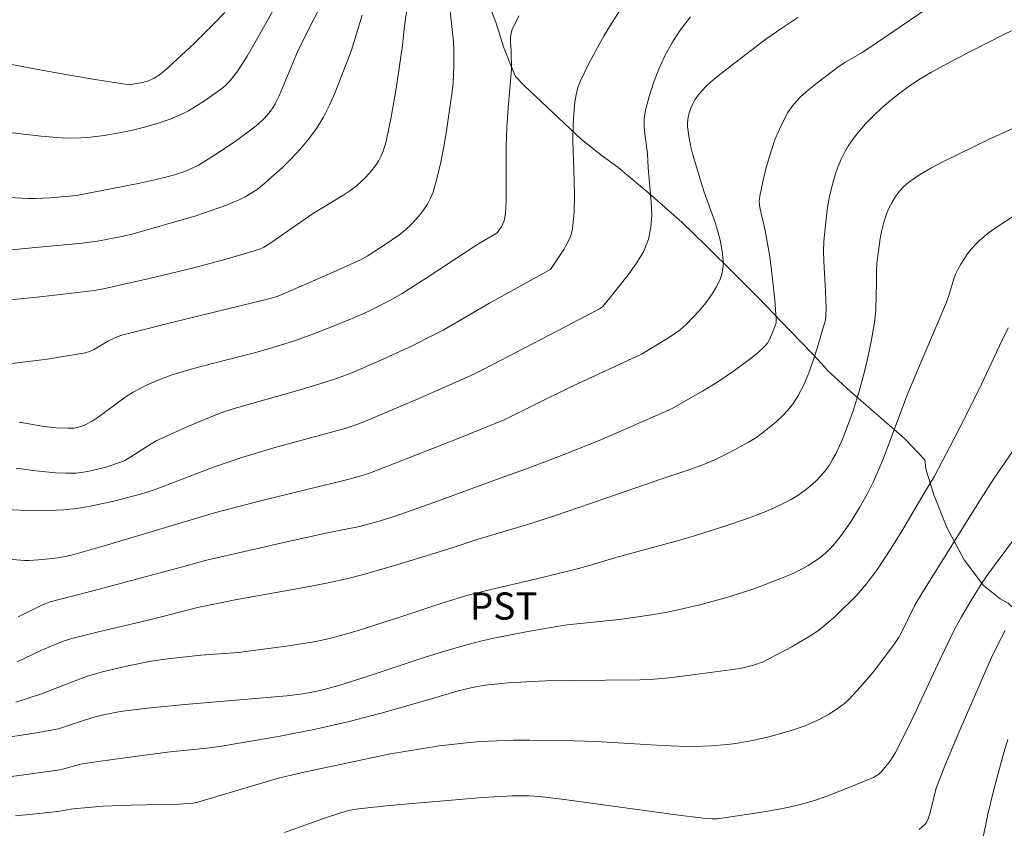
# Model space of a CAD drawing. Units: metres. Extents: x 284079 to 284594, y 1668800 to 1669367.
# Drawn here: x 284350 to 284404, y 1669132 to 1669176 of the extents above; entities that cross this region are included whole.
import ezdxf

# ---------------------------------------------------------------- set-up
doc = ezdxf.new("R2010")
doc.units = ezdxf.units.M
doc.header["$MEASUREMENT"] = 0
for name, color, linetype, lineweight, true_color in [('Curvas_Intermediarias', 7, 'Continuous', 9, 0x783c14), ('Curvas_Mestras', 7, 'Continuous', 20, 0x783c14), ('Topon_Cultura', 7, 'Continuous', 9, 0x00ff33), ('Vegetacao', 7, 'Orla8', 9, 0x00ff33)]:
    doc.layers.add(name, color=color, linetype=linetype, lineweight=lineweight, true_color=true_color)
doc.styles.add('Arial', font='arial.ttf', dxfattribs={"height": 1.5})
doc.styles.get("Standard").update_dxf_attribs({"font": 'arial.ttf'})
doc.linetypes.add('Orla8', pattern='A,6,-0.5,["V",Standard,S=1,R=0,X=-0.5,Y=-1],-0.5,6,-0.5,["V",Standard,S=1,R=0,X=-0.5,Y=-1],-0.5', length=14)

msp = doc.modelspace()

# ---------------------------------------------------------------- linework, layer by layer
at = {"layer": 'Curvas_Intermediarias', "flags": 128}
for points, elevation in [([(284348.63, 1669170.182), (284351.021, 1669169.893), (284352.113, 1669169.807), (284352.659, 1669169.792), (284353.203, 1669169.804), (284353.742, 1669169.848), (284354.487, 1669169.946), (284355.234, 1669170.068), (284355.978, 1669170.217), (284356.715, 1669170.394), (284357.44, 1669170.603), (284358.147, 1669170.844), (284358.651, 1669171.055), (284359.142, 1669171.305), (284359.621, 1669171.586), (284360.087, 1669171.889), (284360.984, 1669172.532), (284361.185, 1669172.697), (284361.372, 1669172.88), (284361.547, 1669173.078), (284361.864, 1669173.503), (284362.389, 1669174.326), (284363.11, 1669175.563), (284364.726, 1669178.491)], 156), ([(284401.312, 1669177.907), (284396.655, 1669174.72), (284396.341, 1669174.522), (284395.375, 1669173.963), (284395.064, 1669173.763), (284393.835, 1669172.833), (284393.373, 1669172.465), (284392.938, 1669172.076), (284392.55, 1669171.656), (284392.228, 1669171.198), (284391.859, 1669170.494), (284391.541, 1669169.747), (284391.27, 1669168.97), (284391.071, 1669168.28), (284391.041, 1669168.177), (284390.847, 1669167.38), (284390.684, 1669166.593), (284390.657, 1669166.284), (284390.683, 1669165.969), (284390.973, 1669164.697), (284391.214, 1669163.349), (284391.318, 1669162.672), (284391.508, 1669160.849), (284391.592, 1669159.797), (284391.581, 1669159.59), (284391.409, 1669159.094), (284391.228, 1669158.671), (284391.112, 1669158.479), (284390.971, 1669158.311), (284390.569, 1669157.941), (284390.142, 1669157.59), (284389.236, 1669156.934), (284388.309, 1669156.309), (284387.514, 1669155.813), (284385.802, 1669154.843), (284383.218, 1669153.698), (284381.939, 1669153.153), (284379.974, 1669152.369), (284377.76, 1669151.522), (284376.563, 1669151.099), (284372.685, 1669149.678), (284370.443, 1669148.883), (284369.543, 1669148.602), (284368.587, 1669148.355), (284366.827, 1669147.996), (284364.655, 1669147.519), (284360.064, 1669146.479), (284358.82, 1669146.129), (284353.946, 1669144.81), (284351.515, 1669144.186), (284351.096, 1669144.022), (284349.747, 1669143.361)], 147), ([(284361.147, 1669176.734), (284360.494, 1669176.044), (284359.445, 1669175.003), (284357.821, 1669173.5), (284357.551, 1669173.283), (284357.256, 1669173.098), (284356.944, 1669172.963), (284356.52, 1669172.84), (284356.078, 1669172.765), (284355.856, 1669172.757), (284355.637, 1669172.774), (284354.004, 1669173.022), (284352.372, 1669173.301), (284350.739, 1669173.601), (284344.281, 1669174.825)], 157), ([(284373.599, 1669176.821), (284373.78, 1669175.094), (284373.799, 1669174.662), (284373.796, 1669173.746), (284373.751, 1669172.829), (284373.708, 1669172.373), (284373.394, 1669170.191), (284373.249, 1669169.327), (284373.082, 1669168.47), (284372.956, 1669167.932), (284372.884, 1669167.627), (284372.646, 1669166.802), (284372.516, 1669166.47), (284372.348, 1669166.151), (284372.148, 1669165.844), (284371.925, 1669165.551), (284371.685, 1669165.275), (284371.436, 1669165.016), (284371.107, 1669164.714), (284370.755, 1669164.435), (284370.007, 1669163.918), (284369.016, 1669163.269), (284368.647, 1669163.077), (284367.142, 1669162.393), (284364.237, 1669161.126), (284363.975, 1669161.032), (284363.575, 1669160.915), (284358.162, 1669159.593), (284355.463, 1669158.911), (284355.216, 1669158.824), (284354.743, 1669158.592), (284353.897, 1669158.103), (284353.678, 1669158.007), (284353.449, 1669157.944), (284351.353, 1669157.596), (284350.293, 1669157.453), (284349.23, 1669157.335)], 152), ([(284349.351, 1669160.872), (284351.133, 1669161.05), (284353.934, 1669161.378), (284354.459, 1669161.465), (284356.98, 1669162.037), (284359.362, 1669162.615), (284361.163, 1669163.092), (284362.355, 1669163.438), (284363.069, 1669163.665), (284363.304, 1669163.776), (284363.64, 1669163.978), (284366.044, 1669165.646), (284367.661, 1669166.624), (284368.053, 1669166.881), (284368.427, 1669167.161), (284368.892, 1669167.579), (284369.14, 1669167.859), (284369.311, 1669168.051), (284369.496, 1669168.303), (284369.661, 1669168.563), (284369.789, 1669168.809), (284369.896, 1669169.069), (284370.062, 1669169.614), (284370.34, 1669170.953), (284370.609, 1669172.53), (284370.97, 1669174.903), (284371.046, 1669175.823), (284371.218, 1669177.026)], 153), ([(284392.778, 1669176.454), (284391.893, 1669175.865), (284391.024, 1669175.248), (284390.168, 1669174.611), (284388.483, 1669173.312), (284387.97, 1669172.89), (284387.725, 1669172.662), (284387.495, 1669172.423), (284387.287, 1669172.171), (284387.106, 1669171.907), (284386.982, 1669171.682), (284386.876, 1669171.44), (284386.791, 1669171.185), (284386.731, 1669170.924), (284386.699, 1669170.663), (284386.701, 1669170.408), (284386.762, 1669169.897), (284386.864, 1669169.386), (284386.994, 1669168.874), (284387.193, 1669168.206), (284387.448, 1669167.346), (284387.619, 1669166.802), (284388.203, 1669165.184), (284388.373, 1669164.642), (284388.508, 1669164.093), (284388.625, 1669163.402), (284388.656, 1669163.047), (284388.656, 1669162.696), (284388.613, 1669162.36), (284388.519, 1669162.046), (284388.297, 1669161.586), (284388.022, 1669161.137), (284387.704, 1669160.702), (284387.357, 1669160.283), (284386.991, 1669159.884), (284386.618, 1669159.507), (284386.287, 1669159.216), (284385.929, 1669158.952), (284385.552, 1669158.709), (284384.157, 1669157.871), (284380.149, 1669156.011), (284376.578, 1669154.242), (284374.029, 1669153.216), (284369.192, 1669151.305), (284368.869, 1669151.198), (284368.02, 1669150.97), (284363.194, 1669149.783), (284360.58, 1669149.113), (284354.628, 1669147.325), (284352.684, 1669146.774), (284352.25, 1669146.675), (284351.809, 1669146.606), (284350.865, 1669146.501), (284350.362, 1669146.466), (284350.11, 1669146.465), (284347.364, 1669146.688)], 148), ([(284368.728, 1669176.581), (284368.155, 1669174.649), (284367.228, 1669172.279), (284366.93, 1669171.603), (284366.598, 1669170.95), (284366.221, 1669170.33), (284365.799, 1669169.75), (284365.333, 1669169.195), (284364.834, 1669168.662), (284364.311, 1669168.151), (284363.87, 1669167.758), (284363.227, 1669167.186), (284362.931, 1669166.954), (284362.615, 1669166.744), (284362.284, 1669166.553), (284361.942, 1669166.381), (284361.239, 1669166.087), (284360.399, 1669165.787), (284359.548, 1669165.51), (284357.828, 1669165.002), (284356.101, 1669164.517), (284355.551, 1669164.38), (284354.246, 1669164.129), (284353.285, 1669163.996), (284348.138, 1669163.522)], 154), ([(284386.863, 1669176.488), (284386.257, 1669175.701), (284385.83, 1669175.039), (284385.449, 1669174.336), (284385.113, 1669173.602), (284384.822, 1669172.849), (284384.575, 1669172.088), (284384.373, 1669171.33), (284384.305, 1669170.866), (284384.307, 1669170.389), (284384.352, 1669169.905), (284384.48, 1669168.928), (284384.529, 1669168.154), (284384.555, 1669167.729), (284384.689, 1669166.279), (284384.717, 1669165.565), (284384.679, 1669164.87), (284384.541, 1669164.206), (284384.278, 1669163.557), (284383.915, 1669162.936), (284383.486, 1669162.336), (284382.548, 1669161.165), (284382.103, 1669160.581), (284382.007, 1669160.485), (284381.829, 1669160.376), (284379.974, 1669159.393), (284375.445, 1669157.029), (284374.822, 1669156.716), (284371.835, 1669155.391), (284368.912, 1669154.159), (284368.439, 1669153.982), (284367.719, 1669153.748), (284363.994, 1669152.725), (284362.091, 1669152.167), (284360.538, 1669151.619), (284357.306, 1669150.391), (284356.706, 1669150.181), (284355.032, 1669149.757), (284353.651, 1669149.458), (284352.957, 1669149.347), (284352.262, 1669149.271), (284351.463, 1669149.23), (284350.661, 1669149.223), (284349.856, 1669149.245), (284349.051, 1669149.287)], 149), ([(284349.696, 1669140.874), (284351.007, 1669141.495), (284351.655, 1669141.78), (284352.281, 1669142.031), (284352.708, 1669142.166), (284354.185, 1669142.538), (284357.155, 1669143.231), (284359.64, 1669143.884), (284361.726, 1669144.308), (284365.836, 1669145.034), (284366.859, 1669145.234), (284367.876, 1669145.46), (284368.807, 1669145.696), (284370.653, 1669146.233), (284373.7, 1669147.176), (284375.146, 1669147.642), (284377.986, 1669148.502), (284379.399, 1669148.951), (284381.342, 1669149.613), (284385.216, 1669150.972), (284386.769, 1669151.478), (284387.532, 1669151.754), (284388.203, 1669152.032), (284389.249, 1669152.557), (284390.066, 1669153), (284390.457, 1669153.245), (284390.829, 1669153.514), (284391.564, 1669154.119), (284391.916, 1669154.446), (284392.245, 1669154.793), (284392.541, 1669155.161), (284392.793, 1669155.551), (284393.114, 1669156.176), (284393.392, 1669156.832), (284393.638, 1669157.508), (284393.859, 1669158.195), (284394.265, 1669159.572), (284394.309, 1669159.768), (284394.334, 1669159.969), (284394.342, 1669160.379), (284394.316, 1669161.342), (284394.214, 1669163.002), (284394.203, 1669163.554), (284394.224, 1669164.104), (284394.343, 1669165.341), (284394.429, 1669165.96), (284394.539, 1669166.573), (284394.675, 1669167.178), (284394.842, 1669167.769), (284394.987, 1669168.185), (284395.06, 1669168.357), (284395.161, 1669168.596), (284395.362, 1669168.998), (284395.588, 1669169.386), (284395.837, 1669169.756), (284396.107, 1669170.104), (284396.525, 1669170.578), (284396.971, 1669171.036), (284397.439, 1669171.475), (284397.927, 1669171.895), (284398.43, 1669172.294), (284398.943, 1669172.672), (284399.543, 1669173.07), (284400.163, 1669173.44), (284401.442, 1669174.125), (284404.153, 1669175.504), (284405.584, 1669176.198)], 146), ([(284349.796, 1669154.119), (284351.174, 1669153.879), (284351.842, 1669153.797), (284352.508, 1669153.771), (284352.835, 1669153.787), (284353.014, 1669153.814), (284353.367, 1669153.928), (284353.865, 1669154.188), (284354.244, 1669154.436), (284355.71, 1669155.521), (284356.094, 1669155.762), (284356.79, 1669156.132), (284357.514, 1669156.454), (284358.257, 1669156.724), (284359.037, 1669156.962), (284359.824, 1669157.18), (284362.993, 1669158), (284364.233, 1669158.358), (284365.052, 1669158.617), (284366.009, 1669158.961), (284367.107, 1669159.386), (284368.193, 1669159.837), (284369.108, 1669160.246), (284370.222, 1669160.802), (284370.942, 1669161.212), (284372.329, 1669162.088), (284375.07, 1669163.896), (284376.195, 1669164.565), (284376.437, 1669164.932), (284376.565, 1669165.181), (284376.601, 1669165.313), (284376.645, 1669165.635), (284376.676, 1669166.296), (284376.684, 1669168.004), (284376.691, 1669169.364), (284376.718, 1669170.396), (284376.791, 1669171.463), (284376.971, 1669173.596), (284376.955, 1669174.63), (284376.924, 1669175.113), (284376.924, 1669175.351), (284376.953, 1669175.579), (284377.024, 1669175.795), (284377.39, 1669176.548)], 151), ([(284347.561, 1669136.457), (284350.743, 1669136.964), (284351.972, 1669137.178), (284353.354, 1669137.643), (284354.007, 1669137.842), (284354.553, 1669137.977), (284355.383, 1669138.134), (284356.894, 1669138.325), (284358.749, 1669138.511), (284364.569, 1669138.992), (284365.468, 1669139.109), (284366.063, 1669139.215), (284366.633, 1669139.342), (284367.448, 1669139.576), (284369.06, 1669140.091), (284372.272, 1669141.159), (284373.348, 1669141.494), (284374.431, 1669141.802), (284375.262, 1669142.013), (284376.099, 1669142.203), (284377.785, 1669142.537), (284379.477, 1669142.83), (284380.05, 1669142.915), (284382.938, 1669143.219), (284384.714, 1669143.464), (284385.595, 1669143.624), (284387.301, 1669144.014), (284388.99, 1669144.474), (284390.405, 1669144.928), (284391.795, 1669145.452), (284392.43, 1669145.721), (284393.052, 1669146.022), (284393.352, 1669146.189), (284393.872, 1669146.529), (284394.311, 1669146.886), (284394.713, 1669147.285), (284395.176, 1669147.858), (284395.703, 1669148.611), (284396.191, 1669149.392), (284396.61, 1669150.129), (284396.957, 1669150.826), (284397.425, 1669151.899), (284397.666, 1669152.504), (284398.805, 1669155.562), (284399.381, 1669156.962), (284400.992, 1669160.739), (284401.161, 1669161.207), (284401.399, 1669162.023), (284401.496, 1669162.286), (284401.615, 1669162.537), (284401.782, 1669162.83), (284402.157, 1669163.402), (284402.367, 1669163.672), (284402.592, 1669163.925), (284402.835, 1669164.157), (284403.299, 1669164.536), (284403.785, 1669164.892), (284404.8, 1669165.559)], 144), ([(284349.388, 1669134.546), (284351.943, 1669134.897), (284352.261, 1669134.968), (284353.195, 1669135.22), (284354.174, 1669135.379), (284355.756, 1669135.605), (284358.133, 1669135.918), (284360.346, 1669136.139), (284360.969, 1669136.215), (284364.214, 1669136.777), (284366.163, 1669137.157), (284368.021, 1669137.58), (284369.788, 1669138.048), (284372.429, 1669138.79), (284374.028, 1669139.274), (284374.816, 1669139.47), (284375.523, 1669139.598), (284376.787, 1669139.715), (284377.817, 1669139.778), (284378.849, 1669139.82), (284380.285, 1669139.85), (284384.054, 1669139.881), (284384.649, 1669139.9), (284385.673, 1669139.998), (284387.125, 1669140.171), (284389.607, 1669140.516), (284390.346, 1669140.696), (284390.862, 1669140.869), (284392.454, 1669141.708), (284393.408, 1669142.272), (284393.867, 1669142.579), (284394.216, 1669142.841), (284394.881, 1669143.415), (284396.021, 1669144.539), (284396.575, 1669145.176), (284397.177, 1669145.991), (284397.923, 1669147.125), (284398.635, 1669148.271), (284399.762, 1669150.192), (284400.334, 1669151.133), (284401.623, 1669153.598), (284402.777, 1669155.886), (284404.062, 1669158.643), (284404.395, 1669159.325)], 143), ([(284405.249, 1669153.367), (284403.59, 1669150.961), (284402.862, 1669149.845), (284399.621, 1669144.659), (284399.251, 1669143.998), (284398.501, 1669142.491), (284398.337, 1669142.2), (284398.154, 1669141.921), (284397.355, 1669140.839), (284396.938, 1669140.308), (284396.507, 1669139.79), (284396.062, 1669139.288), (284395.601, 1669138.805), (284395.355, 1669138.578), (284395.09, 1669138.368), (284394.522, 1669137.994), (284393.925, 1669137.675), (284393.185, 1669137.351), (284392.416, 1669137.08), (284391.186, 1669136.736), (284390.276, 1669136.533), (284389.357, 1669136.375), (284388.896, 1669136.315), (284388.005, 1669136.238), (284387.108, 1669136.209), (284386.212, 1669136.216), (284385.301, 1669136.251), (284381.661, 1669136.484), (284379.834, 1669136.538), (284377.999, 1669136.556), (284377.082, 1669136.547), (284376.166, 1669136.521), (284375.253, 1669136.475), (284374.501, 1669136.415), (284373, 1669136.233), (284370.291, 1669135.803), (284365.443, 1669134.767), (284364.188, 1669134.467), (284363.496, 1669134.279), (284359.67, 1669133.134), (284359.407, 1669133.071), (284358.61, 1669133.022), (284355.944, 1669132.973), (284354.446, 1669132.903), (284352.787, 1669132.769), (284351.933, 1669132.62), (284350.538, 1669132.46), (284349.607, 1669132.38)], 142), ([(284406.406, 1669149.917), (284403.305, 1669145.746), (284402.944, 1669145.216), (284402.367, 1669144.301), (284401.814, 1669143.37), (284401.454, 1669142.702), (284400.648, 1669141.034), (284399.265, 1669138.056), (284398.791, 1669137.07), (284398.179, 1669135.87), (284397.9, 1669135.439), (284397.422, 1669134.841), (284397.253, 1669134.682), (284396.953, 1669134.493), (284395.601, 1669133.931), (284394.341, 1669133.447), (284393.703, 1669133.231), (284393.058, 1669133.043), (284392.31, 1669132.861), (284391.554, 1669132.705), (284390.792, 1669132.569), (284388.344, 1669132.208), (284388.033, 1669132.205), (284387.567, 1669132.247), (284386.061, 1669132.438), (284380.042, 1669133.255), (284378.535, 1669133.435), (284377.935, 1669133.479), (284377.029, 1669133.476), (284375.383, 1669133.379), (284370.236, 1669132.949), (284368.536, 1669132.764), (284368.066, 1669132.683), (284367.607, 1669132.56), (284366.553, 1669132.202), (284364.456, 1669131.448)], 141), ([(284402.97, 1669131.014), (284403.265, 1669132.471), (284403.588, 1669133.758), (284404.158, 1669135.867), (284404.381, 1669136.594)], 139)]:
    msp.add_lwpolyline(points, dxfattribs=dict(at, elevation=elevation))
at = {"layer": 'Curvas_Mestras', "flags": 128}
for points, elevation in [([(284349.629, 1669151.578), (284350.728, 1669151.427), (284351.833, 1669151.313), (284352.384, 1669151.29), (284352.93, 1669151.301), (284353.347, 1669151.343), (284353.764, 1669151.416), (284354.59, 1669151.634), (284355.396, 1669151.902), (284355.595, 1669151.983), (284355.974, 1669152.196), (284357.083, 1669152.921), (284357.372, 1669153.084), (284359.144, 1669153.881), (284360.941, 1669154.623), (284361.669, 1669154.864), (284365.192, 1669155.862), (284366.576, 1669156.28), (284367.373, 1669156.546), (284368.162, 1669156.836), (284369.573, 1669157.432), (284371.459, 1669158.306), (284372.698, 1669158.925), (284373.211, 1669159.198), (284375.731, 1669160.654), (284379.063, 1669162.496), (284379.128, 1669162.546), (284379.862, 1669163.65), (284380.077, 1669164.017), (284380.245, 1669164.396), (284380.347, 1669164.791), (284380.441, 1669165.729), (284380.458, 1669166.686), (284380.411, 1669168.075), (284380.358, 1669169.601), (284380.377, 1669170.565), (284380.43, 1669171.38), (284380.476, 1669171.787), (284380.546, 1669172.188), (284380.646, 1669172.578), (284380.785, 1669172.952), (284381.187, 1669173.8), (284381.629, 1669174.636), (284382.103, 1669175.46), (284382.598, 1669176.275), (284383.862, 1669178.263)], 150), ([(284366.998, 1669178.218), (284365.603, 1669175.464), (284365.165, 1669174.559), (284364.162, 1669172.127), (284363.94, 1669171.678), (284363.809, 1669171.468), (284363.668, 1669171.272), (284363.353, 1669170.902), (284363, 1669170.564), (284362.812, 1669170.412), (284361.807, 1669169.666), (284361.291, 1669169.307), (284360.238, 1669168.625), (284359.702, 1669168.305), (284359.193, 1669168.051), (284358.927, 1669167.943), (284358.383, 1669167.764), (284357.895, 1669167.643), (284357.291, 1669167.494), (284356.47, 1669167.314), (284352.972, 1669166.617), (284351.525, 1669166.497), (284350.691, 1669166.459), (284350.275, 1669166.464), (284348.524, 1669166.55)], 155), ([(284404.92, 1669170.454), (284403.305, 1669169.714), (284400.785, 1669168.483), (284400.752, 1669168.466), (284400.134, 1669168.142), (284399.508, 1669167.773), (284398.918, 1669167.365), (284398.648, 1669167.132), (284398.402, 1669166.863), (284398.18, 1669166.566), (284397.984, 1669166.25), (284397.814, 1669165.922), (284397.671, 1669165.592), (284397.526, 1669165.161), (284397.417, 1669164.714), (284397.334, 1669164.256), (284397.149, 1669162.866), (284397.122, 1669162.465), (284397.128, 1669161.858), (284397.081, 1669160.294), (284397.014, 1669159.619), (284396.835, 1669158.56), (284396.614, 1669157.507), (284396.487, 1669156.984), (284396.186, 1669155.884), (284395.83, 1669154.729), (284395.424, 1669153.593), (284395.196, 1669153.037), (284394.882, 1669152.367), (284394.704, 1669152.04), (284394.509, 1669151.724), (284394.296, 1669151.426), (284394.062, 1669151.149), (284393.771, 1669150.855), (284393.459, 1669150.575), (284393.128, 1669150.312), (284392.782, 1669150.068), (284392.424, 1669149.846), (284392.057, 1669149.648), (284391.409, 1669149.344), (284390.745, 1669149.066), (284390.069, 1669148.81), (284388.697, 1669148.342), (284387.14, 1669147.849), (284386.264, 1669147.596), (284382.744, 1669146.633), (284381.211, 1669146.181), (284380.468, 1669145.981), (284378.283, 1669145.437), (284375.769, 1669144.856), (284374.521, 1669144.535), (284373.077, 1669144.094), (284370.924, 1669143.385), (284368.454, 1669142.598), (284367.279, 1669142.257), (284366.685, 1669142.114), (284365.978, 1669141.971), (284364.55, 1669141.736), (284361.886, 1669141.398), (284359.836, 1669141.241), (284357.983, 1669141.038), (284357.093, 1669140.91), (284355.72, 1669140.647), (284354.337, 1669140.31), (284353.528, 1669140.071), (284352.831, 1669139.818), (284351.035, 1669139.114), (284349.614, 1669138.66)], 145), ([(284404.235, 1669142.613), (284403.838, 1669141.878), (284403.479, 1669141.116), (284401.78, 1669137.231), (284400.906, 1669135.141), (284400.487, 1669134.091), (284400.401, 1669133.84), (284400.089, 1669132.546), (284399.987, 1669132.212), (284399.887, 1669132.009), (284399.816, 1669131.924), (284399.489, 1669131.617)], 140)]:
    msp.add_lwpolyline(points, dxfattribs=dict(at, elevation=elevation))
at = {"layer": 'Vegetacao', "flags": 128}
msp.add_lwpolyline([(284432.021, 1669158.762), (284431.534, 1669158.211), (284430.861, 1669157.276), (284430.305, 1669155.889), (284429.943, 1669154.151), (284429.712, 1669152.423), (284429.598, 1669151.579), (284429.001, 1669150.777), (284428.075, 1669149.911), (284426.811, 1669149.079), (284425.408, 1669148.704), (284423.752, 1669148.897), (284422.233, 1669149.284), (284421.516, 1669149.533), (284420.882, 1669149.487), (284419.577, 1669149.344), (284418.086, 1669148.747), (284416.47, 1669147.794), (284415.14, 1669146.791), (284414.576, 1669146.288), (284413.74, 1669145.752), (284412.764, 1669145.201), (284411.436, 1669144.544), (284410.06, 1669143.929), (284408.831, 1669143.504), (284407.664, 1669143.316), (284406.61, 1669143.32), (284405.552, 1669143.453), (284404.776, 1669143.748), (284404.395, 1669144.111), (284403.96, 1669144.362), (284403.036, 1669145.1), (284401.96, 1669146.513), (284401.012, 1669148.3), (284400.286, 1669150.107), (284399.855, 1669151.536), (284399.793, 1669152.035), (284398.696, 1669153.189), (284397.377, 1669154.337), (284395.692, 1669155.8), (284394.391, 1669157.002), (284394.268, 1669157.145), (284393.63, 1669157.84), (284392.321, 1669159.188), (284390.605, 1669160.97), (284388.803, 1669162.779), (284388.221, 1669163.347), (284387.703, 1669163.867), (284386.383, 1669165.148), (284384.56, 1669166.746), (284382.846, 1669168.18), (284381.975, 1669168.815), (284380.85, 1669169.716), (284379.239, 1669171.232), (284377.688, 1669172.682), (284377.207, 1669173.203), (284376.962, 1669173.773), (284376.538, 1669174.828), (284376.111, 1669176.191), (284375.524, 1669177.708), (284375.001, 1669178.947), (284374.769, 1669179.436), (284374.358, 1669180.021), (284373.54, 1669181.033), (284372.443, 1669182.236), (284371.525, 1669183.211), (284370.816, 1669183.961), (284370.308, 1669184.603), (284369.978, 1669185.241), (284369.907, 1669185.97), (284370.081, 1669186.769), (284370.532, 1669187.741), (284371.319, 1669188.875), (284372.392, 1669190), (284373.703, 1669191.041), (284374.849, 1669191.706), (284375.446, 1669191.729), (284376.333, 1669191.621), (284377.392, 1669191.272), (284378.378, 1669190.744), (284379.247, 1669189.923), (284379.8, 1669189.123), (284380.365, 1669187.681), (284381.189, 1669186.232), (284382.266, 1669184.568), (284382.94, 1669183.467), (284383.54, 1669182.973), (284384.615, 1669182.45), (284386.029, 1669182.142), (284387.931, 1669182.322), (284390.143, 1669182.785), (284391.601, 1669183.299), (284392.669, 1669183.38), (284394.431, 1669183.28), (284396.86, 1669182.752), (284398.76, 1669181.989), (284400.083, 1669181.393), (284402.297, 1669180.84), (284405.398, 1669180.088), (284407.821, 1669179.316), (284409.111, 1669178.798), (284411.711, 1669178.091), (284414.982, 1669177.489), (284417.321, 1669177.082), (284419.39, 1669176.475), (284422.291, 1669175.761), (284425.366, 1669174.991), (284426.941, 1669174.583), (284427.463, 1669174.186), (284428.901, 1669172.947), (284430.617, 1669171.171), (284431.98, 1669169.477), (284432.298, 1669169.079), (284432.654, 1669168.314), (284433.24, 1669167.631), (284433.79, 1669167.473), (284434.513, 1669167.524), (284435.344, 1669167.619), (284436.237, 1669167.701), (284437.079, 1669167.675), (284437.726, 1669167.425), (284438.118, 1669166.919), (284438.241, 1669166.2), (284438.075, 1669165.387), (284437.597, 1669164.634), (284436.963, 1669163.914), (284436.269, 1669163.212), (284435.579, 1669162.604), (284434.97, 1669162.077), (284434.494, 1669161.663), (284434.268, 1669161.486)], close=True, dxfattribs=at)

# ---------------------------------------------------------------- texts
at = {"layer": 'Topon_Cultura', "style": 'Arial'}
msp.add_text('PST', height=1.5, dxfattribs=at).set_placement((284374.678, 1669143.207))

doc.saveas('drawing.dxf')
